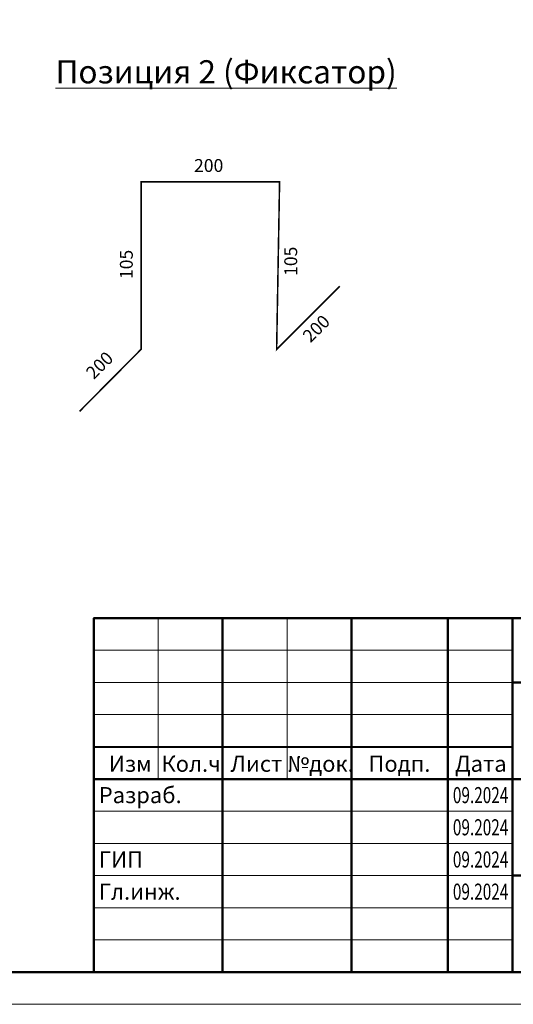
# Model space of a CAD drawing. Units: millimetres. Extents: x 795176 to 1920290, y -33510 to -3810.
# Drawn here: x 1047799 to 1055467, y -33510 to -18213 of the extents above; entities that cross this region are included whole.
import ezdxf

# ---------------------------------------------------------------- set-up
doc = ezdxf.new("R2010")
doc.units = ezdxf.units.MM
for name, color, linetype, lineweight in [('009_тонкий', 7, 'Continuous', 9), ('020_средний', 131, 'Continuous', 20), ('020_текст', 7, 'Continuous', 20), ('040_основной', 5, 'Continuous', 40), ('Layer Unneeded Elements_Pen_No__41', 7, 'Continuous', 25), ('Текст', 7, 'Continuous', 15)]:
    doc.layers.add(name, color=color, linetype=linetype, lineweight=lineweight)
doc.styles.get("Standard").update_dxf_attribs({"font": 'times.ttf', "height": 300})

# ---------------------------------------------------------------- blocks, each defined once
blk = doc.blocks.new('*U957')
at = {"layer": '009_тонкий', "color": 0, "lineweight": 9}
blk.add_lwpolyline([(420, -297), (0, -297), (0, 0), (420, 0)], close=True, dxfattribs=at)
at = {"layer": '020_средний', "color": 0, "lineweight": 9}
for p, q in [((240, -237), (240, -262)), ((260, -237), (260, -262)), ((230, -242), (295, -242)), ((230, -247), (295, -247)), ((230, -252), (295, -252)), ((230, -267), (295, -267)), ((230, -272), (295, -272)), ((230, -277), (295, -277)), ((230, -282), (295, -282)), ((230, -287), (295, -287))]:
    blk.add_line(p, q, dxfattribs=at)
at = {"layer": '040_основной', "color": 0, "lineweight": 50}
for p, q in [((250, -237), (250, -292)), ((270, -237), (270, -292)), ((285, -237), (285, -292)), ((295, -237), (295, -292)), ((230, -262), (415, -262)), ((295, -277), (415, -277))]:
    blk.add_line(p, q, dxfattribs=at)
at = {"layer": '040_основной', "color": 0, "lineweight": 50, "extrusion": (-1, 0, 0)}
blk.add_line((295, -247), (415, -247), dxfattribs=at)
at = {"layer": '040_основной', "color": 0}
blk.add_line((230, -257), (295, -257), dxfattribs=at)
at = {"layer": '040_основной', "color": 0, "lineweight": 50}
blk.add_lwpolyline([(20, -292), (415, -292), (415, -5), (20, -5)], close=True, dxfattribs=at)
blk.add_lwpolyline([(415, -237), (230, -237), (230, -292)], dxfattribs=at)
at = {"layer": 'Layer Unneeded Elements_Pen_No__41', "color": 0, "linetype": 'Continuous', "insert": (232.32, -259.95), "char_height": 2.5, "width": 63.1755, "attachment_point": 4}
blk.add_mtext('Изм  Кол.ч  Лист №док.   Подп.     Дата', dxfattribs=at)
at = {"layer": 'Layer Unneeded Elements_Pen_No__41', "linetype": 'Continuous', "lineweight": 30, "char_height": 3, "attachment_point": 4}
for s, insert, width in [('{\\H0.83333x; Разраб.}      ', (230, -264.5), 20), ('{\\H0.83333x; \\W0.7;09.2024\\H1.2x; }     ', (285, -264.5), 10), ('{\\H0.83333x; \\W0.7;09.2024\\H1.2x; }     ', (285, -269.5), 10), ('{\\H0.83333x; ГИП}      ', (230, -274.5), 20), ('{\\H0.83333x; \\W0.7;09.2024\\H1.2x; }     ', (285, -274.5), 10), ('{\\H0.83333x; Гл.инж.}      ', (230, -279.5), 20), ('{\\H0.83333x; \\W0.7;09.2024\\H1.2x; }     ', (285, -279.5), 10)]:
    blk.add_mtext(s, dxfattribs=dict(at, insert=insert, width=width))

msp = doc.modelspace()

# ---------------------------------------------------------------- linework, layer by layer
at = {"const_width": 24}
msp.add_lwpolyline([(1048730.1, -24297), (1049685.7, -23332.9), (1049685.7, -20733), (1051836.1, -20733), (1051790.3, -23335.4), (1052771.2, -22354.5)], dxfattribs=at)

# ---------------------------------------------------------------- block references
at = {"layer": '020_текст', "xscale": 100, "yscale": 100, "zscale": 100}
msp.add_blockref('*U957', (1025951.6, -3809.8), dxfattribs=at)

# ---------------------------------------------------------------- texts
at = {"attachment_point": 1}
for s, width, insert, char_height in [('\\pi679.79129;{\\fTimes New Roman|b1|i0|c204|p18;\\LПлан перекрытия колодца \\P\\pi1172.99938;(Опалубочный чертеж)}', 8544.843, (894108.7, -19672.3), 400), ('\\pi845.07016;План котлована. Сечение 1-1.', 6335.057, (1011167.7, -32084.5), 250)]:
    msp.add_mtext_dynamic_manual_height_columns(s, width=width, gutter_width=1500, heights=[0], dxfattribs=dict(at, insert=insert, char_height=char_height))
at = {"insert": (1050734.6, -20503.9, -1700), "char_height": 200, "width": 639.149, "attachment_point": 5}
msp.add_mtext('200', dxfattribs=at)
at = {"char_height": 200, "attachment_point": 5}
for s, insert, rotation in [('105', (1049481.5, -22014.8, -1700), 90), ('105', (1052035.5, -21966.2), 90), ('200', (1052424.4, -23029.9, 1700), 45), ('200', (1049058.1, -23600.2), 45)]:
    msp.add_mtext(s, dxfattribs=dict(at, insert=insert, rotation=rotation))
at = {"layer": 'Текст', "attachment_point": 1}
for s, insert, char_height, width in [('\\pi904.90932;Стальной футляр\\P\\pi1434.01891;Ø108х4мм', (966970.2, -18536.6), 250, 4503.402), ('{\\fTimes New Roman|b1|i0|c204|p18;\\LПозиция 2 (Фиксатор)}', (1048356.9, -18842.5), 360, 5848.135)]:
    msp.add_mtext(s, dxfattribs=dict(at, insert=insert, char_height=char_height, width=width))

doc.saveas('drawing.dxf')
